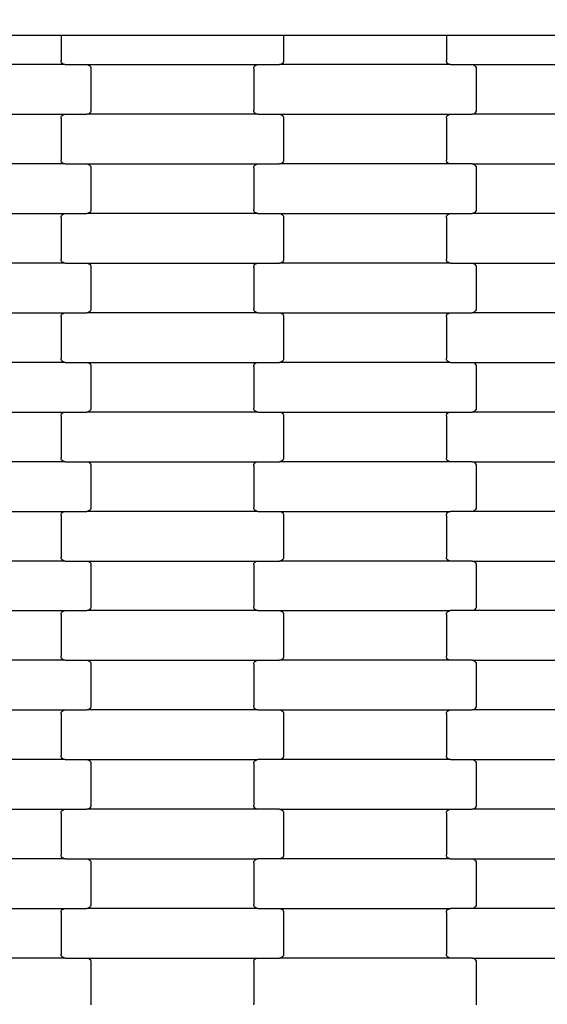
# Model space of a CAD drawing. Units: millimetres. Extents: x 1686 to 19486, y 1309 to 16109.
# Drawn here: x 9010 to 9276, y 7414 to 7910 of the extents above; entities that cross this region are included whole.
import ezdxf

# ---------------------------------------------------------------- set-up
doc = ezdxf.new("R2010")
doc.units = ezdxf.units.MM
doc.layers.add('wymiary 100 strefy', color=5, linetype='Continuous')
doc.styles.get("Standard").update_dxf_attribs({"font": 'arial.ttf'})
doc.dimstyles.new('FK_rzuty 100_STREFY', dxfattribs={"dimscale": 100, "dimtxt": 4, "dimasz": 2.5, "dimexe": 1.25, "dimexo": 0.625, "dimgap": 1, "dimtad": 1, "dimlfac": 0.001, "dimrnd": 0.01, "dimzin": 1, "dimdsep": 46, "dimtxsty": 'Standard', "dimblk": 'OBLIQUE', "dimcen": 2.5, "dimadec": 0, "dimazin": 0, "dimtfac": 1, "dimtmove": 0, "dimatfit": 3, "dimfxl": 1, "dimarcsym": 0})

# ---------------------------------------------------------------- blocks, each defined once
blk = doc.blocks.new('_Oblique')
at = {"color": 0, "linetype": 'ByBlock', "lineweight": -2}
blk.add_line((-0.5, -0.5), (0.5, 0.5), dxfattribs=at)
blk = doc.blocks.new('*D9')
at = {"layer": 'Defpoints', "color": 0, "transparency": 16777216}
for p in [(10027.22, 9902.22), (3704.03, 4858.97), (10008.29, 4858.97)]:
    blk.add_point(p, dxfattribs=at)
at = {"layer": 'wymiary 100 strefy', "color": 0, "lineweight": -2, "transparency": 16777216}
for p, q in [((9964.72, 9902.22), (3579.03, 9902.22)), ((3704.03, 9902.22), (3704.03, 4858.97)), ((9945.79, 4858.97), (3579.03, 4858.97))]:
    blk.add_line(p, q, dxfattribs=at)
at = {"layer": 'wymiary 100 strefy', "color": 0, "lineweight": -2, "transparency": 16777216, "xscale": 250, "yscale": 250, "zscale": 250}
for p, rotation in [((3704.03, 9902.22), 90), ((3704.03, 4858.97), 270)]:
    blk.add_blockref('_Oblique', p, dxfattribs=dict(at, rotation=rotation))
at = {"layer": 'wymiary 100 strefy', "color": 0, "transparency": 16777216, "insert": (3399.8, 7380.59), "char_height": 400, "attachment_point": 5, "rotation": 90}
blk.add_mtext('5.04 m', dxfattribs=at)

msp = doc.modelspace()

# ---------------------------------------------------------------- linework, layer by layer
for p, q in [((8949.171, 7902.362), (9031.171, 7902.362)), ((9031.171, 7902.362), (9031.171, 7889.555)), ((9031.171, 7902.362), (9037.171, 7902.362)), ((9037.171, 7902.362), (9137.171, 7902.362)), ((9137.171, 7902.362), (9143.171, 7902.362)), ((9143.171, 7902.362), (9143.171, 7889.555)), ((9143.171, 7902.362), (9225.171, 7902.362)), ((9225.171, 7902.362), (9225.171, 7889.555)), ((9225.171, 7902.362), (9231.171, 7902.362)), ((9231.171, 7902.362), (9331.171, 7902.362)), ((9031.24, 7889.038), (9031.171, 7889.555)), ((9143.171, 7889.555), (9143.102, 7889.038)), ((9225.24, 7889.038), (9225.171, 7889.555)), ((9033.184, 7887.555), (8947.158, 7887.555)), ((9031.441, 7888.555), (9031.24, 7889.038)), ((9031.761, 7888.141), (9031.441, 7888.555)), ((9032.177, 7887.823), (9031.761, 7888.141)), ((9032.663, 7887.623), (9032.177, 7887.823)), ((9033.184, 7887.555), (9032.663, 7887.623)), ((9033.184, 7887.555), (9044.158, 7887.555)), ((9044.158, 7887.555), (9044.679, 7887.487)), ((9044.158, 7887.555), (9130.184, 7887.555)), ((9044.679, 7887.487), (9045.165, 7887.287)), ((9045.165, 7887.287), (9045.582, 7886.97)), ((9045.582, 7886.97), (9045.901, 7886.555)), ((9045.901, 7886.555), (9046.102, 7886.073)), ((9046.102, 7886.073), (9046.171, 7885.555)), ((9046.171, 7885.555), (9046.171, 7864.555)), ((9128.171, 7885.555), (9128.24, 7886.073)), ((9128.171, 7885.555), (9128.171, 7864.555)), ((9128.24, 7886.073), (9128.441, 7886.555)), ((9128.441, 7886.555), (9128.761, 7886.97)), ((9128.761, 7886.97), (9129.177, 7887.287)), ((9129.177, 7887.287), (9129.663, 7887.487)), ((9129.663, 7887.487), (9130.184, 7887.555)), ((9130.184, 7887.555), (9141.158, 7887.555)), ((9141.679, 7887.623), (9141.158, 7887.555)), ((9227.184, 7887.555), (9141.158, 7887.555)), ((9142.165, 7887.823), (9141.679, 7887.623)), ((9142.582, 7888.141), (9142.165, 7887.823)), ((9142.901, 7888.555), (9142.582, 7888.141)), ((9143.102, 7889.038), (9142.901, 7888.555)), ((9225.441, 7888.555), (9225.24, 7889.038)), ((9225.761, 7888.141), (9225.441, 7888.555)), ((9226.177, 7887.823), (9225.761, 7888.141)), ((9226.663, 7887.623), (9226.177, 7887.823)), ((9227.184, 7887.555), (9226.663, 7887.623)), ((9227.184, 7887.555), (9238.158, 7887.555)), ((9238.158, 7887.555), (9238.679, 7887.487)), ((9238.158, 7887.555), (9324.184, 7887.555)), ((9238.679, 7887.487), (9239.165, 7887.287)), ((9239.165, 7887.287), (9239.582, 7886.97)), ((9239.582, 7886.97), (9239.901, 7886.555)), ((9239.901, 7886.555), (9240.102, 7886.073)), ((9240.102, 7886.073), (9240.171, 7885.555)), ((9240.171, 7885.555), (9240.171, 7864.555)), ((8947.158, 7862.555), (9033.184, 7862.555)), ((9031.171, 7860.555), (9031.24, 7861.073)), ((9031.171, 7860.555), (9031.171, 7839.555)), ((9031.24, 7861.073), (9031.441, 7861.555)), ((9031.441, 7861.555), (9031.761, 7861.97)), ((9031.761, 7861.97), (9032.177, 7862.287)), ((9032.177, 7862.287), (9032.663, 7862.487)), ((9032.663, 7862.487), (9033.184, 7862.555)), ((9033.184, 7862.555), (9044.158, 7862.555)), ((9044.679, 7862.623), (9044.158, 7862.555)), ((9130.184, 7862.555), (9044.158, 7862.555)), ((9045.165, 7862.823), (9044.679, 7862.623)), ((9045.582, 7863.141), (9045.165, 7862.823)), ((9045.901, 7863.555), (9045.582, 7863.141)), ((9046.102, 7864.038), (9045.901, 7863.555)), ((9046.171, 7864.555), (9046.102, 7864.038)), ((9128.24, 7864.038), (9128.171, 7864.555)), ((9128.441, 7863.555), (9128.24, 7864.038)), ((9128.761, 7863.141), (9128.441, 7863.555)), ((9129.177, 7862.823), (9128.761, 7863.141)), ((9129.663, 7862.623), (9129.177, 7862.823)), ((9130.184, 7862.555), (9129.663, 7862.623)), ((9130.184, 7862.555), (9141.158, 7862.555)), ((9141.158, 7862.555), (9141.679, 7862.487)), ((9141.158, 7862.555), (9227.184, 7862.555)), ((9141.679, 7862.487), (9142.165, 7862.287)), ((9142.165, 7862.287), (9142.582, 7861.97)), ((9142.582, 7861.97), (9142.901, 7861.555)), ((9142.901, 7861.555), (9143.102, 7861.073)), ((9143.102, 7861.073), (9143.171, 7860.555)), ((9143.171, 7860.555), (9143.171, 7839.555)), ((9225.171, 7860.555), (9225.24, 7861.073)), ((9225.171, 7860.555), (9225.171, 7839.555)), ((9225.24, 7861.073), (9225.441, 7861.555)), ((9225.441, 7861.555), (9225.761, 7861.97)), ((9225.761, 7861.97), (9226.177, 7862.287)), ((9226.177, 7862.287), (9226.663, 7862.487)), ((9226.663, 7862.487), (9227.184, 7862.555)), ((9227.184, 7862.555), (9238.158, 7862.555)), ((9238.679, 7862.623), (9238.158, 7862.555)), ((9324.184, 7862.555), (9238.158, 7862.555)), ((9239.165, 7862.823), (9238.679, 7862.623)), ((9239.582, 7863.141), (9239.165, 7862.823)), ((9239.901, 7863.555), (9239.582, 7863.141)), ((9240.102, 7864.038), (9239.901, 7863.555)), ((9240.171, 7864.555), (9240.102, 7864.038)), ((9033.184, 7837.555), (8947.158, 7837.555)), ((9031.24, 7839.038), (9031.171, 7839.555)), ((9031.441, 7838.555), (9031.24, 7839.038)), ((9031.761, 7838.141), (9031.441, 7838.555)), ((9032.177, 7837.823), (9031.761, 7838.141)), ((9032.663, 7837.623), (9032.177, 7837.823)), ((9033.184, 7837.555), (9032.663, 7837.623)), ((9033.184, 7837.555), (9044.158, 7837.555)), ((9044.158, 7837.555), (9044.679, 7837.487)), ((9044.158, 7837.555), (9130.184, 7837.555)), ((9044.679, 7837.487), (9045.165, 7837.287)), ((9045.165, 7837.287), (9045.582, 7836.97)), ((9045.582, 7836.97), (9045.901, 7836.555)), ((9045.901, 7836.555), (9046.102, 7836.073)), ((9046.102, 7836.073), (9046.171, 7835.555)), ((9046.171, 7835.555), (9046.171, 7814.555)), ((9128.171, 7835.555), (9128.24, 7836.073)), ((9128.171, 7835.555), (9128.171, 7814.555)), ((9128.24, 7836.073), (9128.441, 7836.555)), ((9128.441, 7836.555), (9128.761, 7836.97)), ((9128.761, 7836.97), (9129.177, 7837.287)), ((9129.177, 7837.287), (9129.663, 7837.487)), ((9129.663, 7837.487), (9130.184, 7837.555)), ((9130.184, 7837.555), (9141.158, 7837.555)), ((9141.679, 7837.623), (9141.158, 7837.555)), ((9227.184, 7837.555), (9141.158, 7837.555)), ((9142.165, 7837.823), (9141.679, 7837.623)), ((9142.582, 7838.141), (9142.165, 7837.823)), ((9142.901, 7838.555), (9142.582, 7838.141)), ((9143.102, 7839.038), (9142.901, 7838.555)), ((9143.171, 7839.555), (9143.102, 7839.038)), ((9225.24, 7839.038), (9225.171, 7839.555)), ((9225.441, 7838.555), (9225.24, 7839.038)), ((9225.761, 7838.141), (9225.441, 7838.555)), ((9226.177, 7837.823), (9225.761, 7838.141)), ((9226.663, 7837.623), (9226.177, 7837.823)), ((9227.184, 7837.555), (9226.663, 7837.623)), ((9238.158, 7837.555), (9227.184, 7837.555)), ((9238.158, 7837.555), (9324.184, 7837.555)), ((9238.158, 7837.555), (9238.679, 7837.487)), ((9238.679, 7837.487), (9239.165, 7837.287)), ((9239.165, 7837.287), (9239.582, 7836.97)), ((9239.582, 7836.97), (9239.901, 7836.555)), ((9239.901, 7836.555), (9240.102, 7836.073)), ((9240.102, 7836.073), (9240.171, 7835.555)), ((9240.171, 7835.555), (9240.171, 7814.555)), ((8947.158, 7812.555), (9033.184, 7812.555)), ((9031.171, 7810.555), (9031.24, 7811.073)), ((9031.171, 7810.555), (9031.171, 7789.555)), ((9031.24, 7811.073), (9031.441, 7811.555)), ((9031.441, 7811.555), (9031.761, 7811.97)), ((9031.761, 7811.97), (9032.177, 7812.287)), ((9032.177, 7812.287), (9032.663, 7812.487)), ((9032.663, 7812.487), (9033.184, 7812.555)), ((9033.184, 7812.555), (9044.158, 7812.555)), ((9044.679, 7812.623), (9044.158, 7812.555)), ((9130.184, 7812.555), (9044.158, 7812.555)), ((9045.165, 7812.823), (9044.679, 7812.623)), ((9045.582, 7813.141), (9045.165, 7812.823)), ((9045.901, 7813.555), (9045.582, 7813.141)), ((9046.102, 7814.038), (9045.901, 7813.555)), ((9046.171, 7814.555), (9046.102, 7814.038)), ((9128.24, 7814.038), (9128.171, 7814.555)), ((9128.441, 7813.555), (9128.24, 7814.038)), ((9128.761, 7813.141), (9128.441, 7813.555)), ((9129.177, 7812.823), (9128.761, 7813.141)), ((9129.663, 7812.623), (9129.177, 7812.823)), ((9130.184, 7812.555), (9129.663, 7812.623)), ((9130.184, 7812.555), (9141.158, 7812.555)), ((9141.158, 7812.555), (9141.679, 7812.487)), ((9141.158, 7812.555), (9227.184, 7812.555)), ((9141.679, 7812.487), (9142.165, 7812.287)), ((9142.165, 7812.287), (9142.582, 7811.97)), ((9142.582, 7811.97), (9142.901, 7811.555)), ((9142.901, 7811.555), (9143.102, 7811.073)), ((9143.102, 7811.073), (9143.171, 7810.555)), ((9143.171, 7810.555), (9143.171, 7789.555)), ((9225.171, 7810.555), (9225.24, 7811.073)), ((9225.171, 7810.555), (9225.171, 7789.555)), ((9225.24, 7811.073), (9225.441, 7811.555)), ((9225.441, 7811.555), (9225.761, 7811.97)), ((9225.761, 7811.97), (9226.177, 7812.287)), ((9226.177, 7812.287), (9226.663, 7812.487)), ((9226.663, 7812.487), (9227.184, 7812.555)), ((9227.184, 7812.555), (9238.158, 7812.555)), ((9238.679, 7812.623), (9238.158, 7812.555)), ((9324.184, 7812.555), (9238.158, 7812.555)), ((9239.165, 7812.823), (9238.679, 7812.623)), ((9239.582, 7813.141), (9239.165, 7812.823)), ((9239.901, 7813.555), (9239.582, 7813.141)), ((9240.102, 7814.038), (9239.901, 7813.555)), ((9240.171, 7814.555), (9240.102, 7814.038)), ((9033.184, 7787.555), (8947.158, 7787.555)), ((9031.24, 7789.038), (9031.171, 7789.555)), ((9031.441, 7788.555), (9031.24, 7789.038)), ((9031.761, 7788.141), (9031.441, 7788.555)), ((9032.177, 7787.823), (9031.761, 7788.141)), ((9032.663, 7787.623), (9032.177, 7787.823)), ((9033.184, 7787.555), (9032.663, 7787.623)), ((9033.184, 7787.555), (9044.158, 7787.555)), ((9044.158, 7787.555), (9044.679, 7787.487)), ((9044.158, 7787.555), (9130.184, 7787.555)), ((9044.679, 7787.487), (9045.165, 7787.287)), ((9045.165, 7787.287), (9045.582, 7786.97)), ((9045.582, 7786.97), (9045.901, 7786.555)), ((9045.901, 7786.555), (9046.102, 7786.073)), ((9046.102, 7786.073), (9046.171, 7785.555)), ((9046.171, 7785.555), (9046.171, 7764.555)), ((9128.171, 7785.555), (9128.24, 7786.073)), ((9128.171, 7785.555), (9128.171, 7764.555)), ((9128.24, 7786.073), (9128.441, 7786.555)), ((9128.441, 7786.555), (9128.761, 7786.97)), ((9128.761, 7786.97), (9129.177, 7787.287)), ((9129.177, 7787.287), (9129.663, 7787.487)), ((9129.663, 7787.487), (9130.184, 7787.555)), ((9130.184, 7787.555), (9141.158, 7787.555)), ((9141.679, 7787.623), (9141.158, 7787.555)), ((9227.184, 7787.555), (9141.158, 7787.555)), ((9142.165, 7787.823), (9141.679, 7787.623)), ((9142.582, 7788.141), (9142.165, 7787.823)), ((9142.901, 7788.555), (9142.582, 7788.141)), ((9143.102, 7789.038), (9142.901, 7788.555)), ((9143.171, 7789.555), (9143.102, 7789.038)), ((9225.24, 7789.038), (9225.171, 7789.555)), ((9225.441, 7788.555), (9225.24, 7789.038)), ((9225.761, 7788.141), (9225.441, 7788.555)), ((9226.177, 7787.823), (9225.761, 7788.141)), ((9226.663, 7787.623), (9226.177, 7787.823)), ((9227.184, 7787.555), (9226.663, 7787.623)), ((9227.184, 7787.555), (9238.158, 7787.555)), ((9238.158, 7787.555), (9238.679, 7787.487)), ((9238.158, 7787.555), (9324.184, 7787.555)), ((9238.679, 7787.487), (9239.165, 7787.287)), ((9239.165, 7787.287), (9239.582, 7786.97)), ((9239.582, 7786.97), (9239.901, 7786.555)), ((9239.901, 7786.555), (9240.102, 7786.073)), ((9240.102, 7786.073), (9240.171, 7785.555)), ((9240.171, 7785.555), (9240.171, 7764.555)), ((8947.158, 7762.555), (9033.184, 7762.555)), ((9031.171, 7760.555), (9031.24, 7761.073)), ((9031.171, 7760.555), (9031.171, 7739.555)), ((9031.24, 7761.073), (9031.441, 7761.555)), ((9031.441, 7761.555), (9031.761, 7761.97)), ((9031.761, 7761.97), (9032.177, 7762.287)), ((9032.177, 7762.287), (9032.663, 7762.487)), ((9032.663, 7762.487), (9033.184, 7762.555)), ((9033.184, 7762.555), (9044.158, 7762.555)), ((9044.679, 7762.623), (9044.158, 7762.555)), ((9130.184, 7762.555), (9044.158, 7762.555)), ((9045.165, 7762.823), (9044.679, 7762.623)), ((9045.582, 7763.141), (9045.165, 7762.823)), ((9045.901, 7763.555), (9045.582, 7763.141)), ((9046.102, 7764.038), (9045.901, 7763.555)), ((9046.171, 7764.555), (9046.102, 7764.038)), ((9128.24, 7764.038), (9128.171, 7764.555)), ((9128.441, 7763.555), (9128.24, 7764.038)), ((9128.761, 7763.141), (9128.441, 7763.555)), ((9129.177, 7762.823), (9128.761, 7763.141)), ((9129.663, 7762.623), (9129.177, 7762.823)), ((9130.184, 7762.555), (9129.663, 7762.623)), ((9130.184, 7762.555), (9141.158, 7762.555)), ((9141.158, 7762.555), (9141.679, 7762.487)), ((9141.158, 7762.555), (9227.184, 7762.555)), ((9141.679, 7762.487), (9142.165, 7762.287)), ((9142.165, 7762.287), (9142.582, 7761.97)), ((9142.582, 7761.97), (9142.901, 7761.555)), ((9142.901, 7761.555), (9143.102, 7761.073)), ((9143.102, 7761.073), (9143.171, 7760.555)), ((9143.171, 7760.555), (9143.171, 7739.555)), ((9225.171, 7760.555), (9225.24, 7761.073)), ((9225.171, 7760.555), (9225.171, 7739.555)), ((9225.24, 7761.073), (9225.441, 7761.555)), ((9225.441, 7761.555), (9225.761, 7761.97)), ((9225.761, 7761.97), (9226.177, 7762.287)), ((9226.177, 7762.287), (9226.663, 7762.487)), ((9226.663, 7762.487), (9227.184, 7762.555)), ((9227.184, 7762.555), (9238.158, 7762.555)), ((9238.679, 7762.623), (9238.158, 7762.555)), ((9324.184, 7762.555), (9238.158, 7762.555)), ((9239.165, 7762.823), (9238.679, 7762.623)), ((9239.582, 7763.141), (9239.165, 7762.823)), ((9239.901, 7763.555), (9239.582, 7763.141)), ((9240.102, 7764.038), (9239.901, 7763.555)), ((9240.171, 7764.555), (9240.102, 7764.038)), ((9033.184, 7737.555), (8947.158, 7737.555)), ((9031.24, 7739.038), (9031.171, 7739.555)), ((9031.441, 7738.555), (9031.24, 7739.038)), ((9031.761, 7738.141), (9031.441, 7738.555)), ((9032.177, 7737.823), (9031.761, 7738.141)), ((9032.663, 7737.623), (9032.177, 7737.823)), ((9033.184, 7737.555), (9032.663, 7737.623)), ((9033.184, 7737.555), (9044.158, 7737.555)), ((9044.158, 7737.555), (9044.679, 7737.487)), ((9044.158, 7737.555), (9130.184, 7737.555)), ((9044.679, 7737.487), (9045.165, 7737.287)), ((9045.165, 7737.287), (9045.582, 7736.97)), ((9045.582, 7736.97), (9045.901, 7736.555)), ((9045.901, 7736.555), (9046.102, 7736.073)), ((9046.102, 7736.073), (9046.171, 7735.555)), ((9128.171, 7735.555), (9128.24, 7736.073)), ((9128.24, 7736.073), (9128.441, 7736.555)), ((9128.441, 7736.555), (9128.761, 7736.97)), ((9128.761, 7736.97), (9129.177, 7737.287)), ((9129.177, 7737.287), (9129.663, 7737.487)), ((9129.663, 7737.487), (9130.184, 7737.555)), ((9130.184, 7737.555), (9141.158, 7737.555)), ((9141.679, 7737.623), (9141.158, 7737.555)), ((9227.184, 7737.555), (9141.158, 7737.555)), ((9142.165, 7737.823), (9141.679, 7737.623)), ((9142.582, 7738.141), (9142.165, 7737.823)), ((9142.901, 7738.555), (9142.582, 7738.141)), ((9143.102, 7739.038), (9142.901, 7738.555)), ((9143.171, 7739.555), (9143.102, 7739.038)), ((9225.24, 7739.038), (9225.171, 7739.555)), ((9225.441, 7738.555), (9225.24, 7739.038)), ((9225.761, 7738.141), (9225.441, 7738.555)), ((9226.177, 7737.823), (9225.761, 7738.141)), ((9226.663, 7737.623), (9226.177, 7737.823)), ((9227.184, 7737.555), (9226.663, 7737.623)), ((9227.184, 7737.555), (9238.158, 7737.555)), ((9238.158, 7737.555), (9238.679, 7737.487)), ((9238.158, 7737.555), (9324.184, 7737.555)), ((9238.679, 7737.487), (9239.165, 7737.287)), ((9239.165, 7737.287), (9239.582, 7736.97)), ((9239.582, 7736.97), (9239.901, 7736.555)), ((9239.901, 7736.555), (9240.102, 7736.073)), ((9240.102, 7736.073), (9240.171, 7735.555)), ((9046.171, 7735.555), (9046.171, 7714.555)), ((9128.171, 7735.555), (9128.171, 7714.555)), ((9240.171, 7735.555), (9240.171, 7714.555)), ((8947.158, 7712.555), (9033.184, 7712.555)), ((9031.171, 7710.555), (9031.24, 7711.073)), ((9031.24, 7711.073), (9031.441, 7711.555)), ((9031.441, 7711.555), (9031.761, 7711.97)), ((9031.761, 7711.97), (9032.177, 7712.287)), ((9032.177, 7712.287), (9032.663, 7712.487)), ((9032.663, 7712.487), (9033.184, 7712.555)), ((9033.184, 7712.555), (9044.158, 7712.555)), ((9044.679, 7712.623), (9044.158, 7712.555)), ((9130.184, 7712.555), (9044.158, 7712.555)), ((9045.165, 7712.823), (9044.679, 7712.623)), ((9045.582, 7713.141), (9045.165, 7712.823)), ((9045.901, 7713.555), (9045.582, 7713.141)), ((9046.102, 7714.038), (9045.901, 7713.555)), ((9046.171, 7714.555), (9046.102, 7714.038)), ((9128.24, 7714.038), (9128.171, 7714.555)), ((9128.441, 7713.555), (9128.24, 7714.038)), ((9128.761, 7713.141), (9128.441, 7713.555)), ((9129.177, 7712.823), (9128.761, 7713.141)), ((9129.663, 7712.623), (9129.177, 7712.823)), ((9130.184, 7712.555), (9129.663, 7712.623)), ((9130.184, 7712.555), (9141.158, 7712.555)), ((9141.158, 7712.555), (9141.679, 7712.487)), ((9141.158, 7712.555), (9227.184, 7712.555)), ((9141.679, 7712.487), (9142.165, 7712.287)), ((9142.165, 7712.287), (9142.582, 7711.97)), ((9142.582, 7711.97), (9142.901, 7711.555)), ((9142.901, 7711.555), (9143.102, 7711.073)), ((9143.102, 7711.073), (9143.171, 7710.555)), ((9225.171, 7710.555), (9225.24, 7711.073)), ((9225.24, 7711.073), (9225.441, 7711.555)), ((9225.441, 7711.555), (9225.761, 7711.97)), ((9225.761, 7711.97), (9226.177, 7712.287)), ((9226.177, 7712.287), (9226.663, 7712.487)), ((9226.663, 7712.487), (9227.184, 7712.555)), ((9227.184, 7712.555), (9238.158, 7712.555)), ((9238.679, 7712.623), (9238.158, 7712.555)), ((9324.184, 7712.555), (9238.158, 7712.555)), ((9239.165, 7712.823), (9238.679, 7712.623)), ((9239.582, 7713.141), (9239.165, 7712.823)), ((9239.901, 7713.555), (9239.582, 7713.141)), ((9240.102, 7714.038), (9239.901, 7713.555)), ((9240.171, 7714.555), (9240.102, 7714.038)), ((9031.171, 7710.555), (9031.171, 7689.555)), ((9143.171, 7710.555), (9143.171, 7689.555)), ((9225.171, 7710.555), (9225.171, 7689.555)), ((9033.184, 7687.555), (8947.158, 7687.555)), ((9031.24, 7689.038), (9031.171, 7689.555)), ((9031.441, 7688.555), (9031.24, 7689.038)), ((9031.761, 7688.141), (9031.441, 7688.555)), ((9032.177, 7687.823), (9031.761, 7688.141)), ((9032.663, 7687.623), (9032.177, 7687.823)), ((9033.184, 7687.555), (9032.663, 7687.623)), ((9033.184, 7687.555), (9044.158, 7687.555)), ((9044.158, 7687.555), (9044.679, 7687.487)), ((9044.158, 7687.555), (9130.184, 7687.555)), ((9044.679, 7687.487), (9045.165, 7687.287)), ((9045.165, 7687.287), (9045.582, 7686.97)), ((9045.582, 7686.97), (9045.901, 7686.555)), ((9045.901, 7686.555), (9046.102, 7686.073)), ((9128.24, 7686.073), (9128.441, 7686.555)), ((9128.441, 7686.555), (9128.761, 7686.97)), ((9128.761, 7686.97), (9129.177, 7687.287)), ((9129.177, 7687.287), (9129.663, 7687.487)), ((9129.663, 7687.487), (9130.184, 7687.555)), ((9130.184, 7687.555), (9141.158, 7687.555)), ((9141.679, 7687.623), (9141.158, 7687.555)), ((9227.184, 7687.555), (9141.158, 7687.555)), ((9142.165, 7687.823), (9141.679, 7687.623)), ((9142.582, 7688.141), (9142.165, 7687.823)), ((9142.901, 7688.555), (9142.582, 7688.141)), ((9143.102, 7689.038), (9142.901, 7688.555)), ((9143.171, 7689.555), (9143.102, 7689.038)), ((9225.24, 7689.038), (9225.171, 7689.555)), ((9225.441, 7688.555), (9225.24, 7689.038)), ((9225.761, 7688.141), (9225.441, 7688.555)), ((9226.177, 7687.823), (9225.761, 7688.141)), ((9226.663, 7687.623), (9226.177, 7687.823)), ((9227.184, 7687.555), (9226.663, 7687.623)), ((9238.158, 7687.555), (9227.184, 7687.555)), ((9238.158, 7687.555), (9324.184, 7687.555)), ((9238.158, 7687.555), (9238.679, 7687.487)), ((9238.679, 7687.487), (9239.165, 7687.287)), ((9239.165, 7687.287), (9239.582, 7686.97)), ((9239.582, 7686.97), (9239.901, 7686.555)), ((9239.901, 7686.555), (9240.102, 7686.073)), ((9046.102, 7686.073), (9046.171, 7685.555)), ((9046.171, 7685.555), (9046.171, 7664.555)), ((9128.171, 7685.555), (9128.24, 7686.073)), ((9128.171, 7685.555), (9128.171, 7664.555)), ((9240.102, 7686.073), (9240.171, 7685.555)), ((9240.171, 7685.555), (9240.171, 7664.555)), ((8947.158, 7662.555), (9033.184, 7662.555)), ((9031.24, 7661.073), (9031.441, 7661.555)), ((9031.441, 7661.555), (9031.761, 7661.97)), ((9031.761, 7661.97), (9032.177, 7662.287)), ((9032.177, 7662.287), (9032.663, 7662.487)), ((9032.663, 7662.487), (9033.184, 7662.555)), ((9033.184, 7662.555), (9044.158, 7662.555)), ((9044.679, 7662.623), (9044.158, 7662.555)), ((9130.184, 7662.555), (9044.158, 7662.555)), ((9045.165, 7662.823), (9044.679, 7662.623)), ((9045.582, 7663.141), (9045.165, 7662.823)), ((9045.901, 7663.555), (9045.582, 7663.141)), ((9046.102, 7664.038), (9045.901, 7663.555)), ((9046.171, 7664.555), (9046.102, 7664.038)), ((9128.24, 7664.038), (9128.171, 7664.555)), ((9128.441, 7663.555), (9128.24, 7664.038)), ((9128.761, 7663.141), (9128.441, 7663.555)), ((9129.177, 7662.823), (9128.761, 7663.141)), ((9129.663, 7662.623), (9129.177, 7662.823)), ((9130.184, 7662.555), (9129.663, 7662.623)), ((9130.184, 7662.555), (9141.158, 7662.555)), ((9141.158, 7662.555), (9141.679, 7662.487)), ((9141.158, 7662.555), (9227.184, 7662.555)), ((9141.679, 7662.487), (9142.165, 7662.287)), ((9142.165, 7662.287), (9142.582, 7661.97)), ((9142.582, 7661.97), (9142.901, 7661.555)), ((9142.901, 7661.555), (9143.102, 7661.073)), ((9225.24, 7661.073), (9225.441, 7661.555)), ((9225.441, 7661.555), (9225.761, 7661.97)), ((9225.761, 7661.97), (9226.177, 7662.287)), ((9226.177, 7662.287), (9226.663, 7662.487)), ((9226.663, 7662.487), (9227.184, 7662.555)), ((9238.158, 7662.555), (9227.184, 7662.555)), ((9238.679, 7662.623), (9238.158, 7662.555)), ((9324.184, 7662.555), (9238.158, 7662.555)), ((9239.165, 7662.823), (9238.679, 7662.623)), ((9239.582, 7663.141), (9239.165, 7662.823)), ((9239.901, 7663.555), (9239.582, 7663.141)), ((9240.102, 7664.038), (9239.901, 7663.555)), ((9240.171, 7664.555), (9240.102, 7664.038)), ((9031.171, 7660.555), (9031.24, 7661.073)), ((9031.171, 7660.555), (9031.171, 7639.555)), ((9143.102, 7661.073), (9143.171, 7660.555)), ((9143.171, 7660.555), (9143.171, 7639.555)), ((9225.171, 7660.555), (9225.24, 7661.073)), ((9225.171, 7660.555), (9225.171, 7639.555)), ((9033.184, 7637.555), (8947.158, 7637.555)), ((9031.24, 7639.038), (9031.171, 7639.555)), ((9031.441, 7638.555), (9031.24, 7639.038)), ((9031.761, 7638.141), (9031.441, 7638.555)), ((9032.177, 7637.823), (9031.761, 7638.141)), ((9032.663, 7637.623), (9032.177, 7637.823)), ((9033.184, 7637.555), (9032.663, 7637.623)), ((9033.184, 7637.555), (9044.158, 7637.555)), ((9044.158, 7637.555), (9044.679, 7637.487)), ((9044.158, 7637.555), (9130.184, 7637.555)), ((9044.679, 7637.487), (9045.165, 7637.287)), ((9045.165, 7637.287), (9045.582, 7636.97)), ((9045.582, 7636.97), (9045.901, 7636.555)), ((9045.901, 7636.555), (9046.102, 7636.073)), ((9128.24, 7636.073), (9128.441, 7636.555)), ((9128.441, 7636.555), (9128.761, 7636.97)), ((9128.761, 7636.97), (9129.177, 7637.287)), ((9129.177, 7637.287), (9129.663, 7637.487)), ((9129.663, 7637.487), (9130.184, 7637.555)), ((9130.184, 7637.555), (9141.158, 7637.555)), ((9141.679, 7637.623), (9141.158, 7637.555)), ((9227.184, 7637.555), (9141.158, 7637.555)), ((9142.165, 7637.823), (9141.679, 7637.623)), ((9142.582, 7638.141), (9142.165, 7637.823)), ((9142.901, 7638.555), (9142.582, 7638.141)), ((9143.102, 7639.038), (9142.901, 7638.555)), ((9143.171, 7639.555), (9143.102, 7639.038)), ((9225.24, 7639.038), (9225.171, 7639.555)), ((9225.441, 7638.555), (9225.24, 7639.038)), ((9225.761, 7638.141), (9225.441, 7638.555)), ((9226.177, 7637.823), (9225.761, 7638.141)), ((9226.663, 7637.623), (9226.177, 7637.823)), ((9227.184, 7637.555), (9226.663, 7637.623)), ((9238.158, 7637.555), (9227.184, 7637.555)), ((9238.158, 7637.555), (9324.184, 7637.555)), ((9238.158, 7637.555), (9238.679, 7637.487)), ((9238.679, 7637.487), (9239.165, 7637.287)), ((9239.165, 7637.287), (9239.582, 7636.97)), ((9239.582, 7636.97), (9239.901, 7636.555)), ((9239.901, 7636.555), (9240.102, 7636.073)), ((9046.102, 7636.073), (9046.171, 7635.555)), ((9046.171, 7635.555), (9046.171, 7614.555)), ((9128.171, 7635.555), (9128.24, 7636.073)), ((9128.171, 7635.555), (9128.171, 7614.555)), ((9240.102, 7636.073), (9240.171, 7635.555)), ((9240.171, 7635.555), (9240.171, 7614.555)), ((8947.158, 7612.555), (9033.184, 7612.555)), ((9031.441, 7611.555), (9031.761, 7611.97)), ((9031.761, 7611.97), (9032.177, 7612.287)), ((9032.177, 7612.287), (9032.663, 7612.487)), ((9032.663, 7612.487), (9033.184, 7612.555)), ((9033.184, 7612.555), (9044.158, 7612.555)), ((9044.679, 7612.623), (9044.158, 7612.555)), ((9130.184, 7612.555), (9044.158, 7612.555)), ((9045.165, 7612.823), (9044.679, 7612.623)), ((9045.582, 7613.141), (9045.165, 7612.823)), ((9045.901, 7613.555), (9045.582, 7613.141)), ((9046.102, 7614.038), (9045.901, 7613.555)), ((9046.171, 7614.555), (9046.102, 7614.038)), ((9128.24, 7614.038), (9128.171, 7614.555)), ((9128.441, 7613.555), (9128.24, 7614.038)), ((9128.761, 7613.141), (9128.441, 7613.555)), ((9129.177, 7612.823), (9128.761, 7613.141)), ((9129.663, 7612.623), (9129.177, 7612.823)), ((9130.184, 7612.555), (9129.663, 7612.623)), ((9130.184, 7612.555), (9141.158, 7612.555)), ((9141.158, 7612.555), (9141.679, 7612.487)), ((9141.158, 7612.555), (9227.184, 7612.555)), ((9141.679, 7612.487), (9142.165, 7612.287)), ((9142.165, 7612.287), (9142.582, 7611.97)), ((9142.582, 7611.97), (9142.901, 7611.555)), ((9225.441, 7611.555), (9225.761, 7611.97)), ((9225.761, 7611.97), (9226.177, 7612.287)), ((9226.177, 7612.287), (9226.663, 7612.487)), ((9226.663, 7612.487), (9227.184, 7612.555)), ((9238.158, 7612.555), (9227.184, 7612.555)), ((9238.679, 7612.623), (9238.158, 7612.555)), ((9324.184, 7612.555), (9238.158, 7612.555)), ((9239.165, 7612.823), (9238.679, 7612.623)), ((9239.582, 7613.141), (9239.165, 7612.823)), ((9239.901, 7613.555), (9239.582, 7613.141)), ((9240.102, 7614.038), (9239.901, 7613.555)), ((9240.171, 7614.555), (9240.102, 7614.038)), ((9031.171, 7610.555), (9031.24, 7611.073)), ((9031.171, 7610.555), (9031.171, 7589.555)), ((9031.24, 7611.073), (9031.441, 7611.555)), ((9142.901, 7611.555), (9143.102, 7611.073)), ((9143.102, 7611.073), (9143.171, 7610.555)), ((9143.171, 7610.555), (9143.171, 7589.555)), ((9225.171, 7610.555), (9225.24, 7611.073)), ((9225.171, 7610.555), (9225.171, 7589.555)), ((9225.24, 7611.073), (9225.441, 7611.555)), ((9033.184, 7587.555), (8947.158, 7587.555)), ((9031.24, 7589.038), (9031.171, 7589.555)), ((9031.441, 7588.555), (9031.24, 7589.038)), ((9031.761, 7588.141), (9031.441, 7588.555)), ((9032.177, 7587.823), (9031.761, 7588.141)), ((9032.663, 7587.623), (9032.177, 7587.823)), ((9033.184, 7587.555), (9032.663, 7587.623)), ((9033.184, 7587.555), (9044.158, 7587.555)), ((9044.158, 7587.555), (9044.679, 7587.487)), ((9044.158, 7587.555), (9130.184, 7587.555)), ((9044.679, 7587.487), (9045.165, 7587.287)), ((9045.165, 7587.287), (9045.582, 7586.97)), ((9045.582, 7586.97), (9045.901, 7586.555)), ((9128.441, 7586.555), (9128.761, 7586.97)), ((9128.761, 7586.97), (9129.177, 7587.287)), ((9129.177, 7587.287), (9129.663, 7587.487)), ((9129.663, 7587.487), (9130.184, 7587.555)), ((9130.184, 7587.555), (9141.158, 7587.555)), ((9141.679, 7587.623), (9141.158, 7587.555)), ((9227.184, 7587.555), (9141.158, 7587.555)), ((9142.165, 7587.823), (9141.679, 7587.623)), ((9142.582, 7588.141), (9142.165, 7587.823)), ((9142.901, 7588.555), (9142.582, 7588.141)), ((9143.102, 7589.038), (9142.901, 7588.555)), ((9143.171, 7589.555), (9143.102, 7589.038)), ((9225.24, 7589.038), (9225.171, 7589.555)), ((9225.441, 7588.555), (9225.24, 7589.038)), ((9225.761, 7588.141), (9225.441, 7588.555)), ((9226.177, 7587.823), (9225.761, 7588.141)), ((9226.663, 7587.623), (9226.177, 7587.823)), ((9227.184, 7587.555), (9226.663, 7587.623)), ((9238.158, 7587.555), (9227.184, 7587.555)), ((9238.158, 7587.555), (9324.184, 7587.555)), ((9238.158, 7587.555), (9238.679, 7587.487)), ((9238.679, 7587.487), (9239.165, 7587.287)), ((9239.165, 7587.287), (9239.582, 7586.97)), ((9239.582, 7586.97), (9239.901, 7586.555)), ((9045.901, 7586.555), (9046.102, 7586.073)), ((9046.102, 7586.073), (9046.171, 7585.555)), ((9046.171, 7585.555), (9046.171, 7564.555)), ((9128.171, 7585.555), (9128.24, 7586.073)), ((9128.171, 7585.555), (9128.171, 7564.555)), ((9128.24, 7586.073), (9128.441, 7586.555)), ((9239.901, 7586.555), (9240.102, 7586.073)), ((9240.102, 7586.073), (9240.171, 7585.555)), ((9240.171, 7585.555), (9240.171, 7564.555)), ((8947.158, 7562.555), (9033.184, 7562.555)), ((9031.761, 7561.97), (9032.177, 7562.287)), ((9032.177, 7562.287), (9032.663, 7562.487)), ((9032.663, 7562.487), (9033.184, 7562.555)), ((9033.184, 7562.555), (9044.158, 7562.555)), ((9044.679, 7562.623), (9044.158, 7562.555)), ((9130.184, 7562.555), (9044.158, 7562.555)), ((9045.165, 7562.823), (9044.679, 7562.623)), ((9045.582, 7563.141), (9045.165, 7562.823)), ((9045.901, 7563.555), (9045.582, 7563.141)), ((9046.102, 7564.038), (9045.901, 7563.555)), ((9046.171, 7564.555), (9046.102, 7564.038)), ((9128.24, 7564.038), (9128.171, 7564.555)), ((9128.441, 7563.555), (9128.24, 7564.038)), ((9128.761, 7563.141), (9128.441, 7563.555)), ((9129.177, 7562.823), (9128.761, 7563.141)), ((9129.663, 7562.623), (9129.177, 7562.823)), ((9130.184, 7562.555), (9129.663, 7562.623)), ((9130.184, 7562.555), (9141.158, 7562.555)), ((9141.158, 7562.555), (9141.679, 7562.487)), ((9141.158, 7562.555), (9227.184, 7562.555)), ((9141.679, 7562.487), (9142.165, 7562.287)), ((9142.165, 7562.287), (9142.582, 7561.97)), ((9225.761, 7561.97), (9226.177, 7562.287)), ((9226.177, 7562.287), (9226.663, 7562.487)), ((9226.663, 7562.487), (9227.184, 7562.555)), ((9227.184, 7562.555), (9238.158, 7562.555)), ((9238.679, 7562.623), (9238.158, 7562.555)), ((9324.184, 7562.555), (9238.158, 7562.555)), ((9239.165, 7562.823), (9238.679, 7562.623)), ((9239.582, 7563.141), (9239.165, 7562.823)), ((9239.901, 7563.555), (9239.582, 7563.141)), ((9240.102, 7564.038), (9239.901, 7563.555)), ((9240.171, 7564.555), (9240.102, 7564.038)), ((9031.171, 7560.555), (9031.24, 7561.073)), ((9031.171, 7560.555), (9031.171, 7539.555)), ((9031.24, 7561.073), (9031.441, 7561.555)), ((9031.441, 7561.555), (9031.761, 7561.97)), ((9142.582, 7561.97), (9142.901, 7561.555)), ((9142.901, 7561.555), (9143.102, 7561.073)), ((9143.102, 7561.073), (9143.171, 7560.555)), ((9143.171, 7560.555), (9143.171, 7539.555)), ((9225.171, 7560.555), (9225.24, 7561.073)), ((9225.171, 7560.555), (9225.171, 7539.555)), ((9225.24, 7561.073), (9225.441, 7561.555)), ((9225.441, 7561.555), (9225.761, 7561.97)), ((9033.184, 7537.555), (8947.158, 7537.555)), ((9031.24, 7539.038), (9031.171, 7539.555)), ((9031.441, 7538.555), (9031.24, 7539.038)), ((9031.761, 7538.141), (9031.441, 7538.555)), ((9032.177, 7537.823), (9031.761, 7538.141)), ((9032.663, 7537.623), (9032.177, 7537.823)), ((9033.184, 7537.555), (9032.663, 7537.623)), ((9033.184, 7537.555), (9044.158, 7537.555)), ((9044.158, 7537.555), (9044.679, 7537.487)), ((9044.158, 7537.555), (9130.184, 7537.555)), ((9044.679, 7537.487), (9045.165, 7537.287)), ((9129.177, 7537.287), (9129.663, 7537.487)), ((9129.663, 7537.487), (9130.184, 7537.555)), ((9141.158, 7537.555), (9130.184, 7537.555)), ((9141.679, 7537.623), (9141.158, 7537.555)), ((9227.184, 7537.555), (9141.158, 7537.555)), ((9142.165, 7537.823), (9141.679, 7537.623)), ((9142.582, 7538.141), (9142.165, 7537.823)), ((9142.901, 7538.555), (9142.582, 7538.141)), ((9143.102, 7539.038), (9142.901, 7538.555)), ((9143.171, 7539.555), (9143.102, 7539.038)), ((9225.24, 7539.038), (9225.171, 7539.555)), ((9225.441, 7538.555), (9225.24, 7539.038)), ((9225.761, 7538.141), (9225.441, 7538.555)), ((9226.177, 7537.823), (9225.761, 7538.141)), ((9226.663, 7537.623), (9226.177, 7537.823)), ((9227.184, 7537.555), (9226.663, 7537.623)), ((9227.184, 7537.555), (9238.158, 7537.555)), ((9238.158, 7537.555), (9238.679, 7537.487)), ((9238.158, 7537.555), (9324.184, 7537.555)), ((9238.679, 7537.487), (9239.165, 7537.287)), ((9045.165, 7537.287), (9045.582, 7536.97)), ((9045.582, 7536.97), (9045.901, 7536.555)), ((9045.901, 7536.555), (9046.102, 7536.073)), ((9046.102, 7536.073), (9046.171, 7535.555)), ((9046.171, 7535.555), (9046.171, 7514.555)), ((9128.171, 7535.555), (9128.24, 7536.073)), ((9128.171, 7535.555), (9128.171, 7514.555)), ((9128.24, 7536.073), (9128.441, 7536.555)), ((9128.441, 7536.555), (9128.761, 7536.97)), ((9128.761, 7536.97), (9129.177, 7537.287)), ((9239.165, 7537.287), (9239.582, 7536.97)), ((9239.582, 7536.97), (9239.901, 7536.555)), ((9239.901, 7536.555), (9240.102, 7536.073)), ((9240.102, 7536.073), (9240.171, 7535.555)), ((9240.171, 7535.555), (9240.171, 7514.555)), ((8947.158, 7512.555), (9033.184, 7512.555)), ((9032.663, 7512.487), (9033.184, 7512.555)), ((9033.184, 7512.555), (9044.158, 7512.555)), ((9044.679, 7512.623), (9044.158, 7512.555)), ((9130.184, 7512.555), (9044.158, 7512.555)), ((9045.165, 7512.823), (9044.679, 7512.623)), ((9045.582, 7513.141), (9045.165, 7512.823)), ((9045.901, 7513.555), (9045.582, 7513.141)), ((9046.102, 7514.038), (9045.901, 7513.555)), ((9046.171, 7514.555), (9046.102, 7514.038)), ((9128.24, 7514.038), (9128.171, 7514.555)), ((9128.441, 7513.555), (9128.24, 7514.038)), ((9128.761, 7513.141), (9128.441, 7513.555)), ((9129.177, 7512.823), (9128.761, 7513.141)), ((9129.663, 7512.623), (9129.177, 7512.823)), ((9130.184, 7512.555), (9129.663, 7512.623)), ((9141.158, 7512.555), (9130.184, 7512.555)), ((9141.158, 7512.555), (9227.184, 7512.555)), ((9141.158, 7512.555), (9141.679, 7512.487)), ((9226.663, 7512.487), (9227.184, 7512.555)), ((9227.184, 7512.555), (9238.158, 7512.555)), ((9238.679, 7512.623), (9238.158, 7512.555)), ((9324.184, 7512.555), (9238.158, 7512.555)), ((9239.165, 7512.823), (9238.679, 7512.623)), ((9239.582, 7513.141), (9239.165, 7512.823)), ((9239.901, 7513.555), (9239.582, 7513.141)), ((9240.102, 7514.038), (9239.901, 7513.555)), ((9240.171, 7514.555), (9240.102, 7514.038)), ((9031.171, 7510.555), (9031.24, 7511.073)), ((9031.171, 7510.555), (9031.171, 7489.555)), ((9031.24, 7511.073), (9031.441, 7511.555)), ((9031.441, 7511.555), (9031.761, 7511.97)), ((9031.761, 7511.97), (9032.177, 7512.287)), ((9032.177, 7512.287), (9032.663, 7512.487)), ((9141.679, 7512.487), (9142.165, 7512.287)), ((9142.165, 7512.287), (9142.582, 7511.97)), ((9142.582, 7511.97), (9142.901, 7511.555)), ((9142.901, 7511.555), (9143.102, 7511.073)), ((9143.102, 7511.073), (9143.171, 7510.555)), ((9143.171, 7510.555), (9143.171, 7489.555)), ((9225.171, 7510.555), (9225.24, 7511.073)), ((9225.171, 7510.555), (9225.171, 7489.555)), ((9225.24, 7511.073), (9225.441, 7511.555)), ((9225.441, 7511.555), (9225.761, 7511.97)), ((9225.761, 7511.97), (9226.177, 7512.287)), ((9226.177, 7512.287), (9226.663, 7512.487)), ((9031.24, 7489.038), (9031.171, 7489.555)), ((9031.441, 7488.555), (9031.24, 7489.038)), ((9031.761, 7488.141), (9031.441, 7488.555)), ((9032.177, 7487.823), (9031.761, 7488.141)), ((9032.663, 7487.623), (9032.177, 7487.823)), ((9142.165, 7487.823), (9141.679, 7487.623)), ((9142.582, 7488.141), (9142.165, 7487.823)), ((9142.901, 7488.555), (9142.582, 7488.141)), ((9143.102, 7489.038), (9142.901, 7488.555)), ((9143.171, 7489.555), (9143.102, 7489.038)), ((9225.24, 7489.038), (9225.171, 7489.555)), ((9225.441, 7488.555), (9225.24, 7489.038)), ((9225.761, 7488.141), (9225.441, 7488.555)), ((9226.177, 7487.823), (9225.761, 7488.141)), ((9226.663, 7487.623), (9226.177, 7487.823)), ((9033.184, 7487.555), (8947.158, 7487.555)), ((9033.184, 7487.555), (9032.663, 7487.623)), ((9033.184, 7487.555), (9044.158, 7487.555)), ((9044.158, 7487.555), (9044.679, 7487.487)), ((9044.158, 7487.555), (9130.184, 7487.555)), ((9044.679, 7487.487), (9045.165, 7487.287)), ((9045.165, 7487.287), (9045.582, 7486.97)), ((9045.582, 7486.97), (9045.901, 7486.555)), ((9045.901, 7486.555), (9046.102, 7486.073)), ((9046.102, 7486.073), (9046.171, 7485.555)), ((9046.171, 7485.555), (9046.171, 7464.555)), ((9128.171, 7485.555), (9128.24, 7486.073)), ((9128.171, 7485.555), (9128.171, 7464.555)), ((9128.24, 7486.073), (9128.441, 7486.555)), ((9128.441, 7486.555), (9128.761, 7486.97)), ((9128.761, 7486.97), (9129.177, 7487.287)), ((9129.177, 7487.287), (9129.663, 7487.487)), ((9129.663, 7487.487), (9130.184, 7487.555)), ((9141.158, 7487.555), (9130.184, 7487.555)), ((9141.679, 7487.623), (9141.158, 7487.555)), ((9227.184, 7487.555), (9141.158, 7487.555)), ((9227.184, 7487.555), (9226.663, 7487.623)), ((9227.184, 7487.555), (9238.158, 7487.555)), ((9238.158, 7487.555), (9238.679, 7487.487)), ((9238.158, 7487.555), (9324.184, 7487.555)), ((9238.679, 7487.487), (9239.165, 7487.287)), ((9239.165, 7487.287), (9239.582, 7486.97)), ((9239.582, 7486.97), (9239.901, 7486.555)), ((9239.901, 7486.555), (9240.102, 7486.073)), ((9240.102, 7486.073), (9240.171, 7485.555)), ((9240.171, 7485.555), (9240.171, 7464.555)), ((9045.582, 7463.141), (9045.165, 7462.823)), ((9045.901, 7463.555), (9045.582, 7463.141)), ((9046.102, 7464.038), (9045.901, 7463.555)), ((9046.171, 7464.555), (9046.102, 7464.038)), ((9128.24, 7464.038), (9128.171, 7464.555)), ((9128.441, 7463.555), (9128.24, 7464.038)), ((9128.761, 7463.141), (9128.441, 7463.555)), ((9129.177, 7462.823), (9128.761, 7463.141)), ((9239.582, 7463.141), (9239.165, 7462.823)), ((9239.901, 7463.555), (9239.582, 7463.141)), ((9240.102, 7464.038), (9239.901, 7463.555)), ((9240.171, 7464.555), (9240.102, 7464.038)), ((8947.158, 7462.555), (9033.184, 7462.555)), ((9031.171, 7460.555), (9031.24, 7461.073)), ((9031.171, 7460.555), (9031.171, 7439.555)), ((9031.24, 7461.073), (9031.441, 7461.555)), ((9031.441, 7461.555), (9031.761, 7461.97)), ((9031.761, 7461.97), (9032.177, 7462.287)), ((9032.177, 7462.287), (9032.663, 7462.487)), ((9032.663, 7462.487), (9033.184, 7462.555)), ((9033.184, 7462.555), (9044.158, 7462.555)), ((9044.679, 7462.623), (9044.158, 7462.555)), ((9130.184, 7462.555), (9044.158, 7462.555)), ((9045.165, 7462.823), (9044.679, 7462.623)), ((9129.663, 7462.623), (9129.177, 7462.823)), ((9130.184, 7462.555), (9129.663, 7462.623)), ((9130.184, 7462.555), (9141.158, 7462.555)), ((9141.158, 7462.555), (9141.679, 7462.487)), ((9141.158, 7462.555), (9227.184, 7462.555)), ((9141.679, 7462.487), (9142.165, 7462.287)), ((9142.165, 7462.287), (9142.582, 7461.97)), ((9142.582, 7461.97), (9142.901, 7461.555)), ((9142.901, 7461.555), (9143.102, 7461.073)), ((9143.102, 7461.073), (9143.171, 7460.555)), ((9143.171, 7460.555), (9143.171, 7439.555)), ((9225.171, 7460.555), (9225.24, 7461.073)), ((9225.171, 7460.555), (9225.171, 7439.555)), ((9225.24, 7461.073), (9225.441, 7461.555)), ((9225.441, 7461.555), (9225.761, 7461.97)), ((9225.761, 7461.97), (9226.177, 7462.287)), ((9226.177, 7462.287), (9226.663, 7462.487)), ((9226.663, 7462.487), (9227.184, 7462.555)), ((9238.158, 7462.555), (9227.184, 7462.555)), ((9238.679, 7462.623), (9238.158, 7462.555)), ((9324.184, 7462.555), (9238.158, 7462.555)), ((9239.165, 7462.823), (9238.679, 7462.623)), ((9031.24, 7439.038), (9031.171, 7439.555)), ((9031.441, 7438.555), (9031.24, 7439.038)), ((9031.761, 7438.141), (9031.441, 7438.555)), ((9142.901, 7438.555), (9142.582, 7438.141)), ((9143.102, 7439.038), (9142.901, 7438.555)), ((9143.171, 7439.555), (9143.102, 7439.038)), ((9225.24, 7439.038), (9225.171, 7439.555)), ((9225.441, 7438.555), (9225.24, 7439.038)), ((9225.761, 7438.141), (9225.441, 7438.555)), ((9033.184, 7437.555), (8947.158, 7437.555)), ((9032.177, 7437.823), (9031.761, 7438.141)), ((9032.663, 7437.623), (9032.177, 7437.823)), ((9033.184, 7437.555), (9032.663, 7437.623)), ((9033.184, 7437.555), (9044.158, 7437.555)), ((9044.158, 7437.555), (9044.679, 7437.487)), ((9044.158, 7437.555), (9130.184, 7437.555)), ((9044.679, 7437.487), (9045.165, 7437.287)), ((9045.165, 7437.287), (9045.582, 7436.97)), ((9045.582, 7436.97), (9045.901, 7436.555)), ((9045.901, 7436.555), (9046.102, 7436.073)), ((9046.102, 7436.073), (9046.171, 7435.555)), ((9046.171, 7435.555), (9046.171, 7414.555)), ((9128.171, 7435.555), (9128.24, 7436.073)), ((9128.171, 7435.555), (9128.171, 7414.555)), ((9128.24, 7436.073), (9128.441, 7436.555)), ((9128.441, 7436.555), (9128.761, 7436.97)), ((9128.761, 7436.97), (9129.177, 7437.287)), ((9129.177, 7437.287), (9129.663, 7437.487)), ((9129.663, 7437.487), (9130.184, 7437.555)), ((9130.184, 7437.555), (9141.158, 7437.555)), ((9141.679, 7437.623), (9141.158, 7437.555)), ((9227.184, 7437.555), (9141.158, 7437.555)), ((9142.165, 7437.823), (9141.679, 7437.623)), ((9142.582, 7438.141), (9142.165, 7437.823)), ((9226.177, 7437.823), (9225.761, 7438.141)), ((9226.663, 7437.623), (9226.177, 7437.823)), ((9227.184, 7437.555), (9226.663, 7437.623)), ((9238.158, 7437.555), (9227.184, 7437.555)), ((9238.158, 7437.555), (9324.184, 7437.555)), ((9238.158, 7437.555), (9238.679, 7437.487)), ((9238.679, 7437.487), (9239.165, 7437.287)), ((9239.165, 7437.287), (9239.582, 7436.97)), ((9239.582, 7436.97), (9239.901, 7436.555)), ((9239.901, 7436.555), (9240.102, 7436.073)), ((9240.102, 7436.073), (9240.171, 7435.555)), ((9240.171, 7435.555), (9240.171, 7414.555)), ((9046.171, 7414.555), (9046.102, 7414.038)), ((9128.24, 7414.038), (9128.171, 7414.555)), ((9240.171, 7414.555), (9240.102, 7414.038))]:
    msp.add_line(p, q)

# ---------------------------------------------------------------- dimensions: what is measured, and where the dimension line sits
at = {"layer": 'wymiary 100 strefy'}
dim = msp.add_linear_dim(base=(3704.028, 4858.966), p1=(10027.221, 9902.219), p2=(10008.294, 4858.966), angle=90, dimstyle='FK_rzuty 100_STREFY', override={"dimpost": ' m'}, dxfattribs=at)
dim.commit()
dim.dimension.update_dxf_attribs({"geometry": '*D9', "text_midpoint": (3399.799, 7380.593)})

doc.saveas('drawing.dxf')
